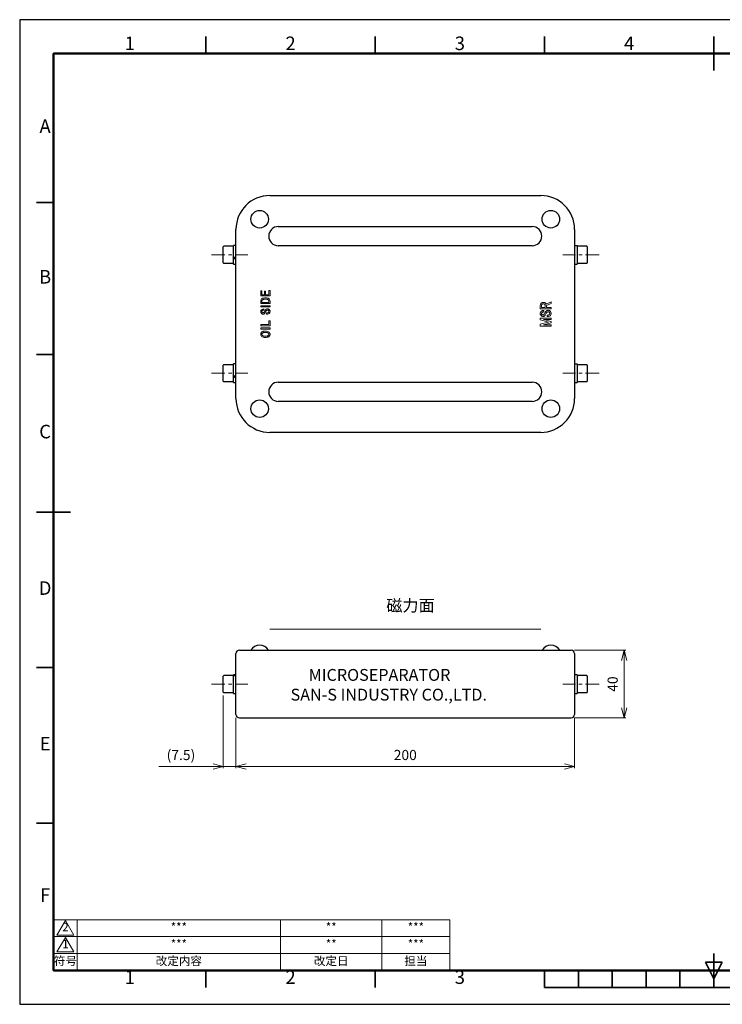
# Model space of a CAD drawing. Units: millimetres. Extents: x 0 to 820, y 0 to 582.
# Drawn here: x 0 to 415, y 0 to 582 of the extents above; entities that cross this region are included whole.
import ezdxf
from ezdxf.enums import TextEntityAlignment as Align

# ---------------------------------------------------------------- set-up
doc = ezdxf.new("R2010")
doc.units = ezdxf.units.MM
doc.linetypes.add('CENTER', pattern=[7, 4, -1, 1, -1])
doc.linetypes.add('PHANTOM2', pattern=[31.75, 15.875, -3.175, 3.175, -3.175, 3.175, -3.175])
for name, color, linetype, lineweight in [('001実線', 3, 'Continuous', 25), ('002細線', 214, 'Continuous', 18), ('006中心線', 1, 'CENTER', 15), ('008極二点鎖線', 9, 'PHANTOM2', 5), ('009寸法線', 2, 'Continuous', 18), ('012図枠極太', 5, 'Continuous', 50), ('013表題', 255, 'Continuous', 15), ('014図枠文字', 255, 'Continuous', 18), ('015図枠中線', 4, 'Continuous', 35)]:
    doc.layers.add(name, color=color, linetype=linetype, lineweight=lineweight)
doc.styles.add('001.寸法文字', font='txt.shx', dxfattribs={"bigfont": 'extfont.shx'})
doc.styles.add('ACISOTS', font='isocp.shx', dxfattribs={"height": 1})
doc.styles.add('寸法文字', font='txt.shx', dxfattribs={"bigfont": 'extfont.shx'})
doc.linetypes.add('Amzigzag', pattern='A,0.0001,[136,genltshp.shx,S=0.04,R=0,X=0,Y=0],-11', length=11.0001)
doc.dimstyles.new('001寸法線記入(標準)', dxfattribs={"dimscale": 2, "dimtxt": 3, "dimasz": 3, "dimexe": 0.5, "dimexo": 1, "dimgap": 1.5, "dimtad": 3, "dimdsep": 46, "dimtxsty": '寸法文字', "dimblk": 'OPEN30', "dimcen": 0, "dimclrd": 256, "dimclre": 256, "dimclrt": 256, "dimaunit": 1, "dimadec": 0, "dimazin": 2, "dimtp": 0.1, "dimtm": 0.1, "dimtfac": 0.71, "dimtmove": 0, "dimatfit": 3, "dimldrblk": 'OPEN30', "dimfxl": 1, "dimlwd": -1, "dimlwe": -1, "dimarcsym": 0})

# ---------------------------------------------------------------- blocks, each defined once
blk = doc.blocks.new('*T4')
at = {"layer": '013表題', "ltscale": 2}
for p, q in [((0, 0), (234, 0)), ((0, 0), (0, -30)), ((14, 0), (14, -30)), ((134, 0), (134, -30)), ((194, 0), (194, -30)), ((234, 0), (234, -30)), ((0, -10), (234, -10)), ((0, -20), (234, -20)), ((0, -30), (234, -30))]:
    blk.add_line(p, q, dxfattribs=at)
at = {"layer": '013表題', "ltscale": 2, "char_height": 5, "attachment_point": 5, "style": '寸法文字'}
for s, insert, width in [('2', (7, -5), 14), ('***', (74, -5), 120), ('**', (164, -5), 60), ('***', (214, -5), 40), ('***', (74, -15), 120), ('**', (164, -15), 60), ('***', (214, -15), 40), ('1', (7, -15), 14), ('符号', (7, -25), 14), ('改定内容', (74, -25), 120), ('改定日', (164, -25), 60), ('担当', (214, -25), 40)]:
    blk.add_mtext(s, dxfattribs=dict(at, insert=insert, width=width))
blk = doc.blocks.new('_Open30')
at = {"color": 0, "linetype": 'ByBlock', "lineweight": -2}
for p, q in [((-1, 0.268), (0, 0)), ((0, 0), (-1, -0.268)), ((0, 0), (-1, 0))]:
    blk.add_line(p, q, dxfattribs=at)
blk = doc.blocks.new('*D6')
at = {"layer": '009寸法線'}
for p, q in [((327.75, 209.28), (358.03, 209.28)), ((357.03, 203.28), (357.03, 175.28)), ((327.75, 169.28), (358.03, 169.28))]:
    blk.add_line(p, q, dxfattribs=at)
at = {"layer": 'Defpoints', "color": 0}
for p in [(325.75, 209.28), (325.75, 169.28), (357.03, 169.28)]:
    blk.add_point(p, dxfattribs=at)
at = {"layer": '009寸法線', "xscale": 6, "yscale": 6, "zscale": 6}
for p, rotation in [((357.03, 209.28), 90), ((357.03, 169.28), 270)]:
    blk.add_blockref('_Open30', p, dxfattribs=dict(at, rotation=rotation))
at = {"layer": '009寸法線', "insert": (351.03, 189.28), "char_height": 6, "attachment_point": 5, "rotation": 90, "style": '寸法文字'}
blk.add_mtext('40', dxfattribs=at)
blk = doc.blocks.new('*D11')
at = {"layer": '009寸法線'}
for p, q in [((127.75, 169.28), (127.75, 139.59)), ((327.75, 169.28), (327.75, 139.59)), ((133.75, 140.59), (321.75, 140.59))]:
    blk.add_line(p, q, dxfattribs=at)
at = {"layer": 'Defpoints', "color": 0}
for p in [(127.75, 171.28), (327.75, 171.28), (327.75, 140.59)]:
    blk.add_point(p, dxfattribs=at)
at = {"layer": '009寸法線', "xscale": 6, "yscale": 6, "zscale": 6, "rotation": 180}
blk.add_blockref('_Open30', (127.75, 140.59), dxfattribs=at)
at = {"layer": '009寸法線', "xscale": 6, "yscale": 6, "zscale": 6}
blk.add_blockref('_Open30', (327.75, 140.59), dxfattribs=at)
at = {"layer": '009寸法線', "insert": (227.75, 146.59), "char_height": 6, "attachment_point": 5, "style": '寸法文字'}
blk.add_mtext('200', dxfattribs=at)
blk = doc.blocks.new('*D12')
at = {"layer": '009寸法線'}
for p, q in [((120.25, 182.58), (120.25, 139.59)), ((127.75, 169.28), (127.75, 139.59)), ((114.25, 140.59), (82.25, 140.59)), ((127.75, 140.59), (120.25, 140.59)), ((133.75, 140.59), (139.75, 140.59))]:
    blk.add_line(p, q, dxfattribs=at)
at = {"layer": 'Defpoints', "color": 0}
for p in [(120.25, 184.58), (127.75, 171.28), (120.25, 140.59)]:
    blk.add_point(p, dxfattribs=at)
at = {"layer": '009寸法線', "xscale": 6, "yscale": 6, "zscale": 6}
blk.add_blockref('_Open30', (120.25, 140.59), dxfattribs=at)
at = {"layer": '009寸法線', "xscale": 6, "yscale": 6, "zscale": 6, "rotation": 180}
blk.add_blockref('_Open30', (127.75, 140.59), dxfattribs=at)
at = {"layer": '009寸法線', "insert": (95.25, 146.59), "char_height": 6, "attachment_point": 5, "style": '寸法文字'}
blk.add_mtext('(7.5)', dxfattribs=at)

msp = doc.modelspace()

# ---------------------------------------------------------------- linework, layer by layer
at = {"layer": '001実線'}
for p, q in [((147.749, 478.054), (307.749, 478.054)), ((127.749, 358.054), (127.749, 458.054)), ((152.749, 459.711), (302.749, 459.711)), ((327.749, 458.054), (327.749, 358.054)), ((127.749, 448.554), (126.249, 448.554)), ((126.249, 441.359), (126.249, 448.554)), ((302.749, 448.397), (152.749, 448.397)), ((327.749, 448.537), (329.249, 448.537)), ((329.249, 448.537), (329.249, 437.554)), ((120.249, 438.354), (120.249, 447.754)), ((126.249, 448.054), (120.549, 448.054)), ((334.949, 448.054), (329.249, 448.054)), ((335.249, 447.754), (335.249, 438.354)), ((120.549, 438.054), (126.249, 438.054)), ((127.749, 441.359), (126.249, 441.359)), ((126.249, 440.788), (126.249, 441.359)), ((126.249, 440.562), (126.249, 440.788)), ((126.249, 437.554), (126.249, 440.562)), ((127.749, 440.562), (126.249, 440.562)), ((126.249, 437.554), (127.749, 437.554)), ((327.749, 437.554), (329.249, 437.554)), ((329.249, 438.054), (334.949, 438.054)), ((127.749, 378.554), (126.249, 378.554)), ((126.249, 371.359), (126.249, 378.554)), ((327.749, 378.537), (329.249, 378.537)), ((329.249, 378.537), (329.249, 367.554)), ((120.249, 368.354), (120.249, 377.754)), ((126.249, 378.054), (120.549, 378.054)), ((334.949, 378.054), (329.249, 378.054)), ((335.249, 377.754), (335.249, 368.354)), ((120.549, 368.054), (126.249, 368.054)), ((127.749, 371.359), (126.249, 371.359)), ((126.249, 370.788), (126.249, 371.359)), ((126.249, 370.562), (126.249, 370.788)), ((127.749, 370.562), (126.249, 370.562)), ((126.249, 367.554), (126.249, 370.562)), ((126.249, 367.554), (127.749, 367.554)), ((152.749, 367.711), (302.749, 367.711)), ((327.749, 367.554), (329.249, 367.554)), ((329.249, 368.054), (334.949, 368.054)), ((302.749, 356.397), (152.749, 356.397)), ((307.749, 338.054), (147.749, 338.054)), ((127.749, 171.277), (127.749, 207.277)), ((129.749, 209.277), (147.749, 209.277)), ((147.749, 209.277), (307.749, 209.277)), ((307.749, 209.277), (325.749, 209.277)), ((327.749, 207.277), (327.749, 171.277)), ((120.249, 189.277), (120.249, 193.977)), ((126.249, 194.277), (120.549, 194.277)), ((127.749, 194.777), (126.249, 194.777)), ((126.249, 194.509), (126.249, 194.777)), ((127.749, 194.509), (126.249, 194.509)), ((126.249, 194.509), (126.249, 194.179)), ((127.749, 194.179), (126.249, 194.179)), ((126.249, 183.777), (126.249, 194.179)), ((329.249, 194.777), (327.749, 194.777)), ((329.249, 194.777), (329.249, 183.777)), ((334.949, 194.277), (329.249, 194.277)), ((335.249, 193.977), (335.249, 184.577)), ((120.249, 184.577), (120.249, 189.277)), ((120.549, 184.277), (126.249, 184.277)), ((126.249, 183.777), (127.749, 183.777)), ((327.749, 183.777), (329.249, 183.777)), ((329.249, 184.277), (334.949, 184.277)), ((129.749, 169.277), (147.749, 169.277)), ((147.749, 169.277), (307.749, 169.277)), ((307.749, 169.277), (325.749, 169.277))]:
    msp.add_line(p, q, dxfattribs=at)
for centre in [(141.749, 464.054), (313.749, 464.054), (141.749, 352.054), (313.749, 352.054)]:
    msp.add_circle(centre, 5.196, dxfattribs=at)
for centre, radius, start, end in [((147.749, 458.054), 20, 90, 180), ((307.749, 458.054), 20, 0, 90), ((152.749, 454.054), 5.657, 90, 270), ((302.749, 454.054), 5.657, 270, 90), ((120.549, 447.754), 0.3, 90, 180), ((334.949, 447.754), 0.3, 0, 90), ((120.549, 438.354), 0.3, 180, 270), ((334.949, 438.354), 0.3, 270, 0), ((120.549, 377.754), 0.3, 90, 180), ((334.949, 377.754), 0.3, 0, 90), ((120.549, 368.354), 0.3, 180, 270), ((152.749, 362.054), 5.657, 90, 270), ((302.749, 362.054), 5.657, 270, 90), ((334.949, 368.354), 0.3, 270, 0), ((147.749, 358.054), 20, 180, 270), ((307.749, 358.054), 20, 270, 0), ((141.749, 206.277), 6, 30, 150), ((313.749, 206.277), 6, 30, 150), ((129.749, 207.277), 2, 90, 180), ((325.749, 207.277), 2, 0, 90), ((120.549, 193.977), 0.3, 90, 180), ((334.949, 193.977), 0.3, 0, 90), ((120.549, 184.577), 0.3, 180, 270), ((334.949, 184.577), 0.3, 270, 0), ((129.749, 171.277), 2, 180, 270), ((325.749, 171.277), 2, 270, 0)]:
    msp.add_arc(centre, radius, start, end, dxfattribs=at)
at = {"layer": '002細線'}
for p, q in [((142.399, 421.736), (143.041, 421.736)), ((142.399, 418.74), (142.399, 421.736)), ((143.041, 421.736), (143.041, 419.436)), ((143.041, 419.436), (144.619, 419.436)), ((144.619, 421.495), (145.261, 421.495)), ((144.619, 419.436), (144.619, 421.495)), ((145.261, 421.495), (145.261, 419.436)), ((145.261, 419.436), (147.214, 419.436)), ((147.214, 421.87), (147.856, 421.87)), ((147.214, 419.436), (147.214, 421.87)), ((147.856, 421.87), (147.856, 418.74)), ((142.389, 414.225), (142.389, 415.616)), ((147.846, 414.225), (142.389, 414.225)), ((147.856, 418.74), (142.399, 418.74)), ((143.031, 415.563), (143.031, 414.921)), ((143.031, 414.921), (147.204, 414.921)), ((147.204, 414.921), (147.204, 415.563)), ((147.846, 415.616), (147.846, 414.225)), ((311.065, 413.787), (313.874, 415.254)), ((313.874, 414.317), (311.127, 413.007)), ((313.874, 415.254), (313.874, 414.317)), ((142.399, 412.943), (147.856, 412.943)), ((142.399, 412.247), (142.399, 412.943)), ((147.856, 412.247), (142.399, 412.247)), ((144.218, 411.009), (144.218, 410.313)), ((145.85, 407.879), (145.85, 408.628)), ((147.856, 412.943), (147.856, 412.247)), ((307.507, 411.04), (307.507, 413.194)), ((313.874, 411.04), (307.507, 411.04)), ((308.256, 413.007), (308.256, 411.852)), ((308.256, 411.852), (310.378, 411.852)), ((309.629, 410.128), (309.629, 409.317)), ((310.378, 411.852), (310.378, 413.007)), ((311.127, 413.007), (311.127, 411.852)), ((311.127, 411.852), (313.874, 411.852)), ((313.874, 411.852), (313.874, 411.04)), ((142.399, 401.745), (147.214, 401.745)), ((142.399, 401.049), (142.399, 401.745)), ((147.214, 403.965), (147.856, 403.965)), ((147.214, 401.745), (147.214, 403.965)), ((147.856, 403.965), (147.856, 401.049)), ((307.507, 405.658), (313.874, 405.658)), ((307.507, 404.565), (307.507, 405.658)), ((312.438, 403.286), (307.507, 404.565)), ((307.507, 402.006), (312.438, 403.286)), ((307.507, 400.914), (307.507, 402.006)), ((309.38, 404.846), (313.874, 403.691)), ((313.874, 404.846), (309.38, 404.846)), ((313.874, 402.88), (309.38, 401.725)), ((309.38, 401.725), (313.874, 401.725)), ((311.533, 406.477), (311.533, 407.351)), ((313.874, 405.658), (313.874, 404.846)), ((313.874, 403.691), (313.874, 402.88)), ((313.874, 401.725), (313.874, 400.914)), ((147.856, 401.049), (142.399, 401.049)), ((142.399, 399.767), (147.856, 399.767)), ((142.399, 399.071), (142.399, 399.767)), ((147.856, 399.071), (142.399, 399.071)), ((147.856, 399.767), (147.856, 399.071)), ((313.874, 400.914), (307.507, 400.914))]:
    msp.add_line(p, q, dxfattribs=at)
for points, knots in [([(142.389, 415.616), (142.41, 415.896), (142.447, 416.396), (142.76, 416.784), (142.897, 416.954)], [0, 0, 0, 0, 0.5599034, 1, 1, 1, 1]), ([(142.897, 416.954), (143.076, 417.083), (143.434, 417.341), (144.212, 417.51), (144.774, 417.53), (145.117, 417.542)], [0, 0, 0, 0, 0.278895, 0.5592107, 1, 1, 1, 1]), ([(143.405, 416.392), (143.289, 416.257), (143.081, 416.016), (143.046, 415.701), (143.031, 415.563)], [0, 0, 0, 0, 0.5599729, 1, 1, 1, 1]), ([(145.117, 416.793), (144.783, 416.782), (144.317, 416.767), (143.727, 416.625), (143.513, 416.47), (143.405, 416.392)], [0, 0, 0, 0, 0.5605487, 0.7807957, 1, 1, 1, 1]), ([(145.117, 417.542), (145.556, 417.526), (146.168, 417.503), (146.927, 417.272), (147.201, 417.06), (147.338, 416.954)], [0, 0, 0, 0, 0.5602343, 0.78047, 1, 1, 1, 1]), ([(146.829, 416.392), (146.689, 416.485), (146.408, 416.672), (145.809, 416.771), (145.38, 416.785), (145.117, 416.793)], [0, 0, 0, 0, 0.2784803, 0.5589575, 1, 1, 1, 1]), ([(147.204, 415.563), (147.179, 415.739), (147.134, 416.054), (146.923, 416.288), (146.829, 416.392)], [0, 0, 0, 0, 0.5583561, 1, 1, 1, 1]), ([(147.338, 416.954), (147.506, 416.731), (147.807, 416.332), (147.834, 415.836), (147.846, 415.616)], [0, 0, 0, 0, 0.5584362, 1, 1, 1, 1]), ([(307.507, 413.194), (307.525, 413.455), (307.558, 413.921), (307.848, 414.283), (307.975, 414.442)], [0, 0, 0, 0, 0.559999, 1, 1, 1, 1]), ([(307.975, 414.442), (308.202, 414.601), (308.607, 414.885), (309.1, 414.903), (309.317, 414.91)], [0, 0, 0, 0, 0.557824, 1, 1, 1, 1]), ([(308.568, 413.818), (308.465, 413.683), (308.281, 413.441), (308.264, 413.14), (308.256, 413.007)], [0, 0, 0, 0, 0.5585348, 1, 1, 1, 1]), ([(309.317, 414.036), (309.165, 414.034), (308.893, 414.03), (308.667, 413.883), (308.568, 413.818)], [0, 0, 0, 0, 0.561892, 1, 1, 1, 1]), ([(309.317, 414.91), (309.594, 414.901), (310.087, 414.885), (310.485, 414.599), (310.659, 414.473)], [0, 0, 0, 0, 0.5611097, 1, 1, 1, 1]), ([(310.066, 413.818), (310.007, 413.863), (309.888, 413.955), (309.625, 414.023), (309.434, 414.031), (309.317, 414.036)], [0, 0, 0, 0, 0.2792362, 0.5594339, 1, 1, 1, 1]), ([(310.378, 413.007), (310.365, 413.177), (310.342, 413.481), (310.151, 413.715), (310.066, 413.818)], [0, 0, 0, 0, 0.5597929, 1, 1, 1, 1]), ([(310.659, 414.473), (310.758, 414.358), (310.934, 414.153), (311.025, 413.899), (311.065, 413.787)], [0, 0, 0, 0, 0.559719, 1, 1, 1, 1]), ([(142.372, 409.484), (142.385, 409.701), (142.408, 410.088), (142.643, 410.393), (142.747, 410.527)], [0, 0, 0, 0, 0.5604046, 1, 1, 1, 1]), ([(142.8, 408.387), (142.66, 408.57), (142.408, 408.896), (142.383, 409.304), (142.372, 409.484)], [0, 0, 0, 0, 0.5586367, 1, 1, 1, 1]), ([(142.747, 410.527), (142.998, 410.688), (143.45, 410.976), (143.982, 410.999), (144.218, 411.009)], [0, 0, 0, 0, 0.557335, 1, 1, 1, 1]), ([(143.736, 407.959), (143.538, 407.989), (143.182, 408.042), (142.917, 408.281), (142.8, 408.387)], [0, 0, 0, 0, 0.5583047, 1, 1, 1, 1]), ([(143.282, 409.992), (143.212, 409.904), (143.087, 409.745), (143.073, 409.546), (143.068, 409.457)], [0, 0, 0, 0, 0.5589232, 1, 1, 1, 1]), ([(143.068, 409.457), (143.073, 409.346), (143.083, 409.148), (143.202, 408.991), (143.255, 408.922)], [0, 0, 0, 0, 0.5605455, 1, 1, 1, 1]), ([(143.255, 408.922), (143.324, 408.859), (143.447, 408.745), (143.611, 408.72), (143.683, 408.708)], [0, 0, 0, 0, 0.560701, 1, 1, 1, 1]), ([(144.218, 410.313), (144.025, 410.3), (143.682, 410.277), (143.404, 410.079), (143.282, 409.992)], [0, 0, 0, 0, 0.5612079, 1, 1, 1, 1]), ([(143.683, 408.708), (143.818, 408.745), (144.09, 408.818), (144.409, 409.22), (144.573, 409.533), (144.673, 409.725)], [0, 0, 0, 0, 0.2767713, 0.5577288, 1, 1, 1, 1]), ([(144.619, 408.28), (144.471, 408.173), (144.206, 407.981), (143.88, 407.966), (143.736, 407.959)], [0, 0, 0, 0, 0.5580849, 1, 1, 1, 1]), ([(145.234, 409.243), (145.138, 409.052), (144.966, 408.709), (144.725, 408.411), (144.619, 408.28)], [0, 0, 0, 0, 0.5603795, 1, 1, 1, 1]), ([(144.673, 409.725), (144.776, 409.917), (144.983, 410.302), (145.4, 410.753), (145.896, 411.042), (146.239, 411.073), (146.411, 411.089)], [0, 0, 0, 0, 0.2805091, 0.5604647, 0.7803029, 1, 1, 1, 1]), ([(146.358, 410.34), (146.209, 410.301), (145.908, 410.223), (145.542, 409.793), (145.351, 409.452), (145.234, 409.243)], [0, 0, 0, 0, 0.2769352, 0.5578168, 1, 1, 1, 1]), ([(145.85, 408.628), (146.003, 408.63), (146.31, 408.634), (146.691, 408.732), (146.949, 408.902), (147.148, 409.147), (147.171, 409.382), (147.187, 409.538)], [0, 0, 0, 0, 0.2508831, 0.5010112, 0.6262782, 0.7514376, 1, 1, 1, 1]), ([(147.374, 408.307), (147.109, 408.159), (146.632, 407.894), (146.09, 407.884), (145.85, 407.879)], [0, 0, 0, 0, 0.5578535, 1, 1, 1, 1]), ([(147.187, 409.538), (147.18, 409.662), (147.166, 409.91), (146.951, 410.206), (146.649, 410.327), (146.455, 410.336), (146.358, 410.34)], [0, 0, 0, 0, 0.2806539, 0.5584455, 0.7787905, 1, 1, 1, 1]), ([(146.411, 411.089), (146.623, 411.076), (147.002, 411.051), (147.298, 410.817), (147.428, 410.715)], [0, 0, 0, 0, 0.5601334, 1, 1, 1, 1]), ([(147.883, 409.538), (147.864, 409.274), (147.83, 408.803), (147.514, 408.459), (147.374, 408.307)], [0, 0, 0, 0, 0.5601856, 1, 1, 1, 1]), ([(147.428, 410.715), (147.577, 410.519), (147.845, 410.168), (147.871, 409.731), (147.883, 409.538)], [0, 0, 0, 0, 0.5585214, 1, 1, 1, 1]), ([(307.476, 408.35), (307.491, 408.603), (307.518, 409.055), (307.792, 409.41), (307.913, 409.567)], [0, 0, 0, 0, 0.5604009, 1, 1, 1, 1]), ([(307.975, 407.07), (307.811, 407.283), (307.518, 407.663), (307.489, 408.139), (307.476, 408.35)], [0, 0, 0, 0, 0.5586344, 1, 1, 1, 1]), ([(307.913, 409.567), (308.048, 409.675), (308.319, 409.891), (308.917, 410.078), (309.359, 410.109), (309.629, 410.128)], [0, 0, 0, 0, 0.2795714, 0.5597326, 1, 1, 1, 1]), ([(308.537, 408.943), (308.456, 408.839), (308.31, 408.654), (308.294, 408.421), (308.287, 408.318)], [0, 0, 0, 0, 0.5589145, 1, 1, 1, 1]), ([(308.287, 408.318), (308.294, 408.189), (308.306, 407.958), (308.445, 407.775), (308.506, 407.694)], [0, 0, 0, 0, 0.5605447, 1, 1, 1, 1]), ([(308.506, 407.694), (308.586, 407.62), (308.73, 407.487), (308.921, 407.458), (309.005, 407.444)], [0, 0, 0, 0, 0.5607001, 1, 1, 1, 1]), ([(309.629, 409.317), (309.405, 409.302), (309.004, 409.275), (308.68, 409.044), (308.537, 408.943)], [0, 0, 0, 0, 0.5612044, 1, 1, 1, 1]), ([(309.005, 407.444), (309.163, 407.487), (309.48, 407.572), (309.853, 408.041), (310.043, 408.407), (310.16, 408.63)], [0, 0, 0, 0, 0.2767695, 0.5577304, 1, 1, 1, 1]), ([(310.815, 408.069), (310.703, 407.845), (310.502, 407.445), (310.221, 407.098), (310.097, 406.945)], [0, 0, 0, 0, 0.5603836, 1, 1, 1, 1]), ([(310.16, 408.63), (310.281, 408.855), (310.522, 409.303), (311.008, 409.83), (311.587, 410.167), (311.988, 410.204), (312.188, 410.222)], [0, 0, 0, 0, 0.2805132, 0.5604653, 0.7803035, 1, 1, 1, 1]), ([(312.126, 409.348), (311.952, 409.303), (311.602, 409.211), (311.174, 408.71), (310.951, 408.312), (310.815, 408.069)], [0, 0, 0, 0, 0.2769362, 0.5578161, 1, 1, 1, 1]), ([(311.533, 407.351), (311.712, 407.353), (312.071, 407.358), (312.515, 407.472), (312.816, 407.671), (313.047, 407.956), (313.075, 408.23), (313.093, 408.412)], [0, 0, 0, 0, 0.2508803, 0.5010115, 0.6262771, 0.7514357, 1, 1, 1, 1]), ([(313.093, 408.412), (313.085, 408.557), (313.069, 408.846), (312.818, 409.192), (312.466, 409.333), (312.239, 409.343), (312.126, 409.348)], [0, 0, 0, 0, 0.2806507, 0.5584419, 0.7787872, 1, 1, 1, 1]), ([(312.188, 410.222), (312.436, 410.206), (312.878, 410.178), (313.223, 409.905), (313.374, 409.785)], [0, 0, 0, 0, 0.5601382, 1, 1, 1, 1]), ([(313.905, 408.412), (313.883, 408.104), (313.844, 407.555), (313.474, 407.153), (313.312, 406.976)], [0, 0, 0, 0, 0.5601785, 1, 1, 1, 1]), ([(313.374, 409.785), (313.549, 409.557), (313.861, 409.148), (313.892, 408.637), (313.905, 408.412)], [0, 0, 0, 0, 0.5585158, 1, 1, 1, 1]), ([(309.068, 406.571), (308.836, 406.605), (308.421, 406.666), (308.112, 406.946), (307.975, 407.07)], [0, 0, 0, 0, 0.5583036, 1, 1, 1, 1]), ([(310.097, 406.945), (309.925, 406.82), (309.615, 406.595), (309.235, 406.578), (309.068, 406.571)], [0, 0, 0, 0, 0.5580845, 1, 1, 1, 1]), ([(313.312, 406.976), (313.002, 406.804), (312.446, 406.495), (311.813, 406.482), (311.533, 406.477)], [0, 0, 0, 0, 0.5578531, 1, 1, 1, 1]), ([(142.335, 396.026), (142.364, 396.28), (142.415, 396.735), (142.712, 397.078), (142.844, 397.229)], [0, 0, 0, 0, 0.5589825, 1, 1, 1, 1]), ([(142.844, 394.822), (142.681, 395.02), (142.39, 395.373), (142.352, 395.826), (142.335, 396.026)], [0, 0, 0, 0, 0.5593259, 1, 1, 1, 1]), ([(142.844, 397.229), (143.024, 397.368), (143.385, 397.646), (144.181, 397.86), (144.762, 397.883), (145.117, 397.898)], [0, 0, 0, 0, 0.2792681, 0.5594753, 1, 1, 1, 1]), ([(143.325, 396.694), (143.232, 396.585), (143.067, 396.39), (143.042, 396.137), (143.031, 396.026)], [0, 0, 0, 0, 0.5596179, 1, 1, 1, 1]), ([(143.031, 396.026), (143.049, 395.884), (143.082, 395.631), (143.251, 395.441), (143.325, 395.357)], [0, 0, 0, 0, 0.5586635, 1, 1, 1, 1]), ([(145.117, 397.149), (144.765, 397.136), (144.273, 397.119), (143.658, 396.946), (143.436, 396.778), (143.325, 396.694)], [0, 0, 0, 0, 0.56037, 0.7806145, 1, 1, 1, 1]), ([(145.117, 397.898), (145.581, 397.891), (146.406, 397.878), (147.091, 397.427), (147.391, 397.229)], [0, 0, 0, 0, 0.5618498, 1, 1, 1, 1]), ([(146.91, 396.694), (146.765, 396.796), (146.474, 397), (145.846, 397.124), (145.394, 397.14), (145.117, 397.149)], [0, 0, 0, 0, 0.2787242, 0.5591119, 1, 1, 1, 1]), ([(147.204, 396.026), (147.186, 396.167), (147.153, 396.421), (146.984, 396.611), (146.91, 396.694)], [0, 0, 0, 0, 0.5586506, 1, 1, 1, 1]), ([(146.91, 395.357), (147.002, 395.466), (147.168, 395.661), (147.193, 395.914), (147.204, 396.026)], [0, 0, 0, 0, 0.5596104, 1, 1, 1, 1]), ([(147.391, 397.229), (147.554, 397.032), (147.844, 396.678), (147.883, 396.225), (147.899, 396.026)], [0, 0, 0, 0, 0.5593265, 1, 1, 1, 1]), ([(147.899, 396.026), (147.871, 395.771), (147.82, 395.317), (147.522, 394.973), (147.391, 394.822)], [0, 0, 0, 0, 0.5589832, 1, 1, 1, 1]), ([(145.117, 394.153), (144.654, 394.16), (143.829, 394.174), (143.144, 394.624), (142.844, 394.822)], [0, 0, 0, 0, 0.5618485, 1, 1, 1, 1]), ([(143.325, 395.357), (143.47, 395.255), (143.761, 395.051), (144.389, 394.927), (144.841, 394.912), (145.117, 394.902)], [0, 0, 0, 0, 0.2787244, 0.5591111, 1, 1, 1, 1]), ([(145.117, 394.902), (145.47, 394.915), (145.961, 394.932), (146.576, 395.105), (146.799, 395.273), (146.91, 395.357)], [0, 0, 0, 0, 0.5603749, 0.7806174, 1, 1, 1, 1]), ([(147.391, 394.822), (147.211, 394.683), (146.85, 394.405), (146.054, 394.192), (145.473, 394.168), (145.117, 394.153)], [0, 0, 0, 0, 0.2792673, 0.5594735, 1, 1, 1, 1])]:
    msp.add_open_spline(points, degree=3, knots=knots, dxfattribs=at)
at = {"layer": '006中心線', "ltscale": 2}
for p, q in [((113.249, 443.054), (134.749, 443.054)), ((342.249, 443.054), (320.749, 443.054)), ((113.249, 373.054), (134.749, 373.054)), ((342.249, 373.054), (320.749, 373.054)), ((113.249, 189.277), (134.749, 189.277)), ((342.249, 189.277), (320.749, 189.277))]:
    msp.add_line(p, q, dxfattribs=at)
at = {"layer": '008極二点鎖線', "linetype": 'Amzigzag', "ltscale": 2}
msp.add_line((147.749, 221.676), (307.749, 221.676), dxfattribs=at)
at = {"layer": '012図枠極太'}
msp.add_lwpolyline([(800, 562), (20, 562), (20, 20), (800, 20)], close=True, dxfattribs=at)
at = {"layer": '013表題'}
for points in [[(21.954, 40.925), (31.954, 40.925), (26.954, 49.586)], [(21.954, 30.925), (31.954, 30.925), (26.954, 39.586)]]:
    msp.add_lwpolyline(points, close=True, dxfattribs=at)
at = {"layer": '015図枠中線'}
for p, q in [((110, 562), (110, 572)), ((210, 562), (210, 572)), ((310, 562), (310, 572)), ((410, 552), (410, 572)), ((10, 474), (20, 474)), ((10, 384), (20, 384)), ((30, 291), (10, 291)), ((10, 199), (20, 199)), ((10, 107), (20, 107)), ((410, 10), (410, 30)), ((410, 15), (405, 25)), ((405, 25), (415, 25)), ((415, 25), (410, 15)), ((110, 20), (110, 10)), ((210, 20), (210, 10)), ((310, 10), (310, 20)), ((330, 10), (330, 20)), ((350, 10), (350, 20)), ((370, 10), (370, 20)), ((390, 10), (390, 20)), ((310, 10), (510, 10))]:
    msp.add_line(p, q, dxfattribs=at)
at = {"layer": 'Defpoints'}
msp.add_lwpolyline([(0, 0), (820, 0), (820, 582), (0, 582)], close=True, dxfattribs=at)

# ---------------------------------------------------------------- block references
msp.add_blockref('*T4', (20, 50))

# ---------------------------------------------------------------- texts
at = {"layer": '002細線', "char_height": 7, "width": 189.12801, "attachment_point": 1, "style": '001.寸法文字'}
for s, insert in [('磁力面', (216.503, 239.229)), ('     MICROSEPARATOR\\PSAN-S INDUSTRY CO.,LTD.', (159.991, 198.2))]:
    msp.add_mtext(s, dxfattribs=dict(at, insert=insert))
at = {"layer": '014図枠文字', "style": 'ACISOTS'}
for s, p in [('1', (65, 567)), ('2', (160, 567)), ('3', (260, 567)), ('4', (360, 567)), ('A', (15, 518)), ('B', (15, 429)), ('C', (15, 337.5)), ('D', (15, 245)), ('E', (15, 153)), ('F', (15, 63.5)), ('1', (65, 15)), ('2', (160, 15)), ('3', (260, 15))]:
    msp.add_text(s, height=8, dxfattribs=at).set_placement(p, align=Align.MIDDLE)

# ---------------------------------------------------------------- dimensions: what is measured, and where the dimension line sits
at = {"layer": '009寸法線'}
dim = msp.add_linear_dim(base=(357.026, 169.277), p1=(325.749, 209.277), p2=(325.749, 169.277), angle=90, dimstyle='001寸法線記入(標準)', dxfattribs=at)
dim.commit()
dim.dimension.update_dxf_attribs({"geometry": '*D6', "text_midpoint": (351.026, 189.277)})
dim = msp.add_linear_dim(base=(120.249, 140.593), p1=(127.749, 171.277), p2=(120.249, 184.577), text='(<>)', dimstyle='001寸法線記入(標準)', dxfattribs=at)
dim.commit()
dim.dimension.update_dxf_attribs({"geometry": '*D12', "text_midpoint": (95.249, 146.593)})
dim = msp.add_linear_dim(base=(327.749, 140.593), p1=(127.749, 171.277), p2=(327.749, 171.277), dimstyle='001寸法線記入(標準)', dxfattribs=at)
dim.commit()
dim.dimension.update_dxf_attribs({"geometry": '*D11', "text_midpoint": (227.749, 146.593)})

doc.saveas('drawing.dxf')
